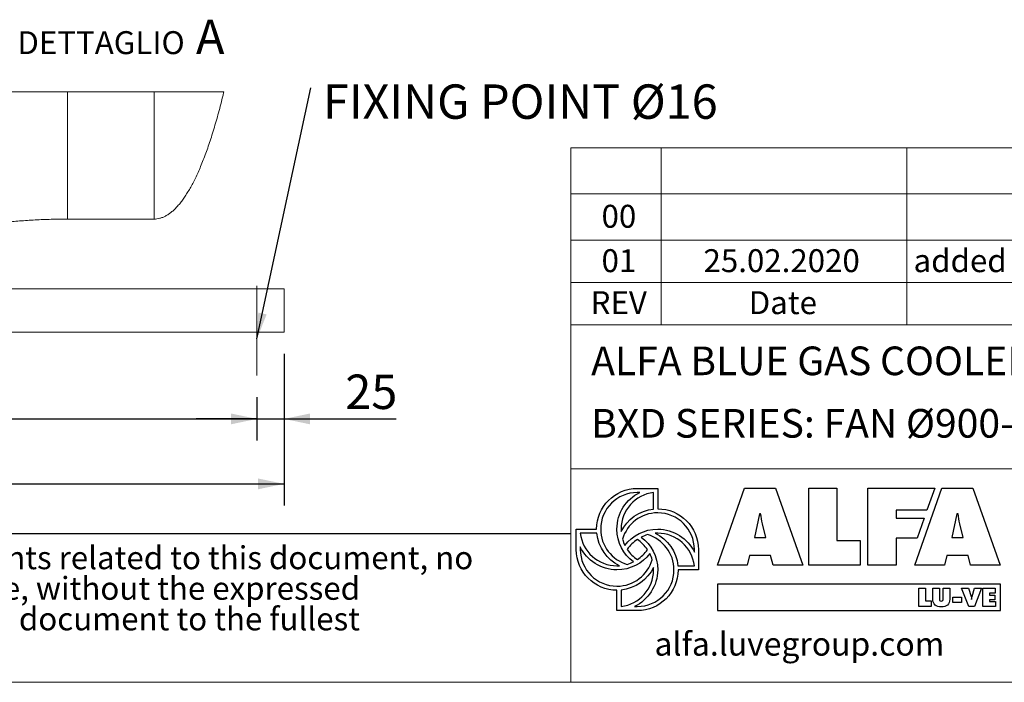
# Model space of a CAD drawing. Units: millimetres. Extents: x 205 to 14539, y 134 to 10173.
# Drawn here: x 8580 to 11760, y 134 to 2276 of the extents above; entities that cross this region are included whole.
import ezdxf

# ---------------------------------------------------------------- set-up
doc = ezdxf.new("R2010")
doc.units = ezdxf.units.MM
doc.header["$LTSCALE"] = 70
doc.linetypes.add('SLD-Center', pattern=[19.05, 15.24, -1.27, 1.27, -1.27])
doc.linetypes.add('SLD-Solid', pattern=[0])
doc.layers.add('GEOMETRY', color=7, linetype='SLD-Solid')
doc.layers.add('TITLE', color=7, linetype='SLD-Solid')
doc.styles.add('SLDTEXTSTYLE0', font='TXT', dxfattribs={"width": 0.605})
doc.styles.add('SLDTEXTSTYLE2', font='TXT', dxfattribs={"width": 0.75})
doc.styles.add('SLDTEXTSTYLE3', font='TXT', dxfattribs={"width": 0.7})
doc.styles.add('SLDTEXTSTYLE4', font='TXT', dxfattribs={"width": 0.697917})
doc.dimstyles.new('SLDDIMSTYLE11', dxfattribs={"dimtxt": 107.869385, "dimasz": 84, "dimexe": 0, "dimexo": 0.0625, "dimgap": 26.967346, "dimtad": 1, "dimdec": 0, "dimlfac": 0.285714, "dimrnd": 1e-09, "dimzin": 12, "dimdsep": 46, "dimtxsty": 'SLDTEXTSTYLE0', "dimsah": 1, "dimcen": 0.09, "dimadec": 0, "dimazin": 3, "dimtfac": 1, "dimtdec": 0, "dimtmove": 0, "dimatfit": 0, "dimfxl": 1, "dimfrac": 2, "dimtolj": 1, "dimtzin": 12, "dimarcsym": 0})
doc.dimstyles.new('SLDDIMSTYLE12', dxfattribs={"dimtxt": 107.869385, "dimasz": 84, "dimexe": 0, "dimexo": 0.0625, "dimgap": 26.967346, "dimtad": 1, "dimdec": 0, "dimlfac": 0.285714, "dimrnd": 1e-09, "dimzin": 12, "dimdsep": 46, "dimtxsty": 'SLDTEXTSTYLE0', "dimsah": 1, "dimcen": 0.09, "dimadec": 0, "dimazin": 3, "dimtfac": 1, "dimtdec": 0, "dimtofl": 0, "dimtmove": 0, "dimatfit": 3, "dimfxl": 1, "dimfrac": 2, "dimtolj": 1, "dimtzin": 12, "dimarcsym": 0})
doc.dimstyles.new('SLDDIMSTYLE6', dxfattribs={"dimtxt": 0.18, "dimasz": 84, "dimexe": 0, "dimexo": 0.0625, "dimgap": 0, "dimtad": 0, "dimtih": 1, "dimtoh": 1, "dimdec": 0, "dimrnd": 1e-09, "dimzin": 0, "dimdsep": 46, "dimtxsty": 'Standard', "dimsah": 1, "dimcen": 0.09, "dimadec": 0, "dimazin": 0, "dimtfac": 84, "dimtdec": 0, "dimtofl": 0, "dimtmove": 0, "dimatfit": 3, "dimfxl": 1, "dimfrac": 2, "dimtolj": 1, "dimtzin": 0, "dimarcsym": 0})

# ---------------------------------------------------------------- blocks, each defined once
blk = doc.blocks.new('SW_NOTE_4')
at = {"layer": 'TITLE', "color": 0, "char_height": 74.0833, "attachment_point": 1, "style": 'SLDTEXTSTYLE3'}
for s, insert in [('This document and its contents is owned by Luve Group or its affiliates and protected by laws governing intellectual property and thereto related rights. Without limiting any rights related to this document, no', (0, 95.5)), ('part of this document may be copied, reproduced or transmitted in any form or by any means(electronic, mechanical, photocopying, recording, or otherwise), or for any purpose, without the expressed', (0, -3.3)), ('permission of Luve Group. Nor may it be used in any other way or for any other purpose than expressly permitted by Luve Group. Luve Group will enforce its rights related to this document to the fullest', (0, -102.1))]:
    blk.add_mtext(s, dxfattribs=dict(at, insert=insert))
blk = doc.blocks.new('_D_38')
at = {"layer": 'GEOMETRY'}
for p, q in [((6371.1, 1055.6), (6371.1, 915.6)), ((9346.1, 1055.6), (9346.1, 915.6)), ((6371.1, 985.6), (9346.1, 985.6))]:
    blk.add_line(p, q, dxfattribs=at)
for points in [[(6371.1, 985.6), (6455.1, 968.1), (6455.1, 1003.1)], [(9346.1, 985.6), (9262.1, 1003.1), (9262.1, 968.1)]]:
    blk.add_solid(points, dxfattribs=at)
at = {"layer": 'GEOMETRY', "insert": (7735.2, 1128.8), "char_height": 111.12, "attachment_point": 1, "style": 'SLDTEXTSTYLE0'}
blk.add_mtext('850', dxfattribs=at)
blk = doc.blocks.new('_D_39')
at = {"layer": 'GEOMETRY'}
for p, q in [((9433.6, 1195.6), (9433.6, 915.6)), ((9346.1, 1055.6), (9346.1, 915.6)), ((9346.1, 985.6), (9150.1, 985.6)), ((9346.1, 985.6), (9433.6, 985.6)), ((9433.6, 985.6), (9796, 985.6))]:
    blk.add_line(p, q, dxfattribs=at)
for points in [[(9346.1, 985.6), (9262.1, 1003.1), (9262.1, 968.1)], [(9433.6, 985.6), (9517.6, 968.1), (9517.6, 1003.1)]]:
    blk.add_solid(points, dxfattribs=at)
at = {"layer": 'GEOMETRY', "insert": (9631.3, 1128.8), "char_height": 111.12, "attachment_point": 1, "style": 'SLDTEXTSTYLE0'}
blk.add_mtext('25', dxfattribs=at)
blk = doc.blocks.new('_D_41')
at = {"layer": 'GEOMETRY'}
for p, q in [((6283.6, 1195.6), (6283.6, 705.6)), ((9433.6, 1195.6), (9433.6, 705.6)), ((6283.6, 775.6), (9433.6, 775.6))]:
    blk.add_line(p, q, dxfattribs=at)
for points in [[(6283.6, 775.6), (6367.6, 758.1), (6367.6, 793.1)], [(9433.6, 775.6), (9349.6, 793.1), (9349.6, 758.1)]]:
    blk.add_solid(points, dxfattribs=at)
at = {"layer": 'GEOMETRY', "insert": (7747.3, 918.8), "char_height": 111.12, "attachment_point": 1, "style": 'SLDTEXTSTYLE0'}
blk.add_mtext('900', dxfattribs=at)
blk = doc.blocks.new('SW_NOTE_10')
at = {"layer": 'GEOMETRY', "color": 0, "attachment_point": 2, "style": 'SLDTEXTSTYLE0'}
for s, insert, char_height in [('A', (637.5, 132.8), 111.1), ('DETTAGLIO', (284.8, 95.5), 74.08)]:
    blk.add_mtext(s, dxfattribs=dict(at, insert=insert, char_height=char_height))
blk = doc.blocks.new('SW_NOTE_11')
at = {"layer": 'GEOMETRY', "color": 0, "insert": (38.4, 11.5), "char_height": 111.125, "attachment_point": 1, "style": 'SLDTEXTSTYLE0'}
blk.add_mtext('FIXING POINT Ø16', dxfattribs=at)

msp = doc.modelspace()

# ---------------------------------------------------------------- linework, layer by layer
at = {"color": 7, "linetype": 'SLD-Solid', "lineweight": 0}
msp.add_line((9238.9, 2042.1), (6493.6, 2042.1), dxfattribs=at)
at = {"color": 8, "linetype": 'SLD-Solid', "lineweight": 15}
for p, q in [((8733.6, 2042.1), (8733.6, 1631.3)), ((9013.6, 2042.1), (9013.6, 1631.3))]:
    msp.add_line(p, q, dxfattribs=at)
at = {"color": 7, "linetype": 'SLD-Solid', "lineweight": 15}
for p, q in [((8733.6, 1631.3), (9013.6, 1631.3)), ((8208.6, 1405.6), (9433.6, 1405.6)), ((9433.6, 1405.6), (9433.6, 1377.6)), ((9433.6, 1377.6), (9433.6, 1293.6)), ((9433.6, 1293.6), (9433.6, 1265.6)), ((6283.6, 1265.6), (9433.6, 1265.6))]:
    msp.add_line(p, q, dxfattribs=at)
for points, knots in [([(9013.6, 1631.3), (9016.7, 1631.5), (9023, 1631.7), (9032.4, 1633.7), (9041.7, 1636.8), (9051, 1641.1), (9060.2, 1646.7), (9069.5, 1653.5), (9078.6, 1661.6), (9087.7, 1670.8), (9096.8, 1681.2), (9105.8, 1692.9), (9114.7, 1705.7), (9123.6, 1719.7), (9132.3, 1734.8), (9141, 1751.2), (9149.6, 1768.6), (9158.1, 1787.2), (9166.5, 1806.9), (9174.8, 1827.8), (9183, 1849.7), (9191.1, 1872.7), (9199, 1896.8), (9206.8, 1921.9), (9214.5, 1948), (9222.1, 1975.2), (9229.4, 2003.3), (9235.1, 2025.7), (9238.1, 2038.8), (9238.9, 2042.1)], [0, 0, 0, 0, 0.018984, 0.038284, 0.058203, 0.079013, 0.100951, 0.124216, 0.148974, 0.175356, 0.203468, 0.233393, 0.265194, 0.29892, 0.334607, 0.372279, 0.411952, 0.453635, 0.497331, 0.543035, 0.590738, 0.64043, 0.692092, 0.745704, 0.801245, 0.858687, 0.918003, 0.979161, 1, 1, 1, 1]), ([(8208.6, 1491.3), (8208.7, 1493.5), (8208.9, 1497.5), (8210.9, 1505), (8214.6, 1513), (8219.8, 1520.3), (8224.2, 1525.3), (8227.5, 1528.6), (8230.2, 1531.1), (8233.2, 1533.7), (8237.7, 1537.4), (8244.3, 1542.2), (8253.7, 1548.3), (8265.8, 1555), (8280.9, 1562.4), (8299, 1570.1), (8320.5, 1577.9), (8345.6, 1585.8), (8374.9, 1593.8), (8408.6, 1601.5), (8446.8, 1608.9), (8488.5, 1615.4), (8533.3, 1621), (8580.3, 1625.5), (8629.9, 1628.8), (8681.3, 1630.9), (8716.1, 1631.2), (8733.6, 1631.3)], [0, 0, 0, 0, 0.011107, 0.021591, 0.040794, 0.05706, 0.0691, 0.075937, 0.081821, 0.088757, 0.096849, 0.112504, 0.132012, 0.156058, 0.185415, 0.220912, 0.260324, 0.306455, 0.359838, 0.420836, 0.489566, 0.565835, 0.644158, 0.727916, 0.816046, 0.907235, 1, 1, 1, 1])]:
    msp.add_open_spline(points, degree=3, knots=knots, dxfattribs=at)
at = {"layer": 'GEOMETRY', "lineweight": 0}
for p, q in [((10359.9, 1563.5), (10359.9, 1862.1)), ((10359.9, 1862.1), (14538.7, 1862.1)), ((10651.7, 1289.6), (10651.7, 1862.1)), ((11445.7, 1289.6), (11445.7, 1862.1)), ((10359.9, 1712.8), (14538.7, 1712.8)), ((10359.9, 1289.6), (10359.9, 1563.5)), ((10359.9, 1563.5), (14538.7, 1563.5)), ((10359.9, 1426.6), (14538.7, 1426.6)), ((10359.9, 134.4), (10359.9, 1289.6)), ((10359.9, 1289.6), (14538.7, 1289.6)), ((12967.2, 824), (10359.9, 824)), ((205, 134.4), (14538.7, 134.4))]:
    msp.add_line(p, q, dxfattribs=at)
at = {"layer": 'GEOMETRY', "linetype": 'SLD-Center', "lineweight": 0, "ltscale": 3.5}
msp.add_line((9346.1, 1416.1), (9346.1, 1125.6), dxfattribs=at)
at = {"layer": 'GEOMETRY', "color": 162, "true_color": 0x0038e1}
for p, q in [((10574.8, 760.9), (10640.6, 760.9)), ((10583.2, 747.8), (10574.8, 747.8)), ((10627.4, 694.3), (10627.4, 747.8)), ((10377.4, 563.5), (10377.4, 629.3)), ((10377.4, 629.3), (10443.2, 629.3)), ((10444.1, 616.2), (10390.6, 616.2)), ((10390.5, 572), (10390.6, 563.5)), ((10772.2, 563.5), (10772.2, 497.7)), ((10705.8, 510.8), (10759, 510.9)), ((10772.2, 497.7), (10706.4, 497.6)), ((10509, 366.1), (10509, 431.9)), ((10522.2, 432.6), (10522.2, 379.3)), ((10574.8, 366.1), (10509, 366.1)), ((10565.8, 379.3), (10574.8, 379.3))]:
    msp.add_line(p, q, dxfattribs=at)
at = {"layer": 'GEOMETRY', "color": 152, "true_color": 0x005ab4}
for p, q in [((10833.9, 512.6), (10920.5, 761.8)), ((10920.5, 761.8), (11020.7, 761.8)), ((11020.7, 761.8), (11109.6, 512.6)), ((11128.4, 761.8), (11219, 761.8)), ((11128.4, 512.6), (11128.4, 761.8)), ((11219, 761.8), (11219, 592.6)), ((11319.8, 761.8), (11535.6, 761.8)), ((11319.8, 512.6), (11319.8, 761.8)), ((11471.5, 512.6), (11558.1, 761.8)), ((11535.6, 761.8), (11510.5, 690.4)), ((11558.1, 761.8), (11658.3, 761.8)), ((11658.3, 761.8), (11747.2, 512.6)), ((10969.8, 678.9), (10953.2, 602.8)), ((10973.1, 678.9), (10969.8, 678.9)), ((11510.5, 690.4), (11411, 690.4)), ((11411, 690.4), (11411, 664.7)), ((11607.4, 678.9), (11590.9, 602.8)), ((11610.7, 678.9), (11607.4, 678.9)), ((10989.6, 602.8), (10979, 646.8)), ((11411, 664.7), (11501.2, 664.7)), ((11501.2, 664.7), (11478.4, 599.7)), ((11627.2, 602.8), (11616.6, 646.8)), ((10953.2, 602.8), (10989.6, 602.8)), ((11219, 592.6), (11295, 592.6)), ((11295, 592.6), (11295, 512.6)), ((11478.4, 599.7), (11411, 599.9)), ((11411, 599.9), (11411, 512.6)), ((11590.9, 602.8), (11627.2, 602.8)), ((10937, 543.7), (10929.8, 512.6)), ((11005.5, 543.7), (10937, 543.7)), ((11013.7, 512.6), (11005.5, 543.7)), ((11574.7, 543.7), (11567.4, 512.6)), ((11643.1, 543.7), (11574.7, 543.7)), ((11651.3, 512.6), (11643.1, 543.7)), ((10929.8, 512.6), (10833.9, 512.6)), ((11109.6, 512.6), (11013.7, 512.6)), ((11295, 512.6), (11128.4, 512.6)), ((11411, 512.6), (11319.8, 512.6)), ((11567.4, 512.6), (11471.5, 512.6)), ((11747.2, 512.6), (11651.3, 512.6)), ((11747.6, 451.9), (10834.2, 451.9)), ((10834.2, 451.9), (10834.2, 366.5)), ((11747.6, 366.5), (11747.6, 451.9)), ((10834.2, 366.5), (11747.6, 366.5))]:
    msp.add_line(p, q, dxfattribs=at)
at = {"layer": 'GEOMETRY', "color": 7}
for p, q in [((205, 615.1), (10359.9, 615.1)), ((11484, 438.1), (11505.5, 438.1)), ((11484, 379), (11484, 438.1)), ((11505.5, 438.1), (11505.5, 398)), ((11529.1, 403.1), (11529.1, 438.1)), ((11529.1, 438.1), (11550.6, 438.1)), ((11550.6, 438.1), (11550.6, 405.2)), ((11562.4, 405.2), (11562.4, 438.1)), ((11562.4, 438.1), (11583.9, 438.1)), ((11583.9, 438.1), (11583.9, 403.1)), ((11645.4, 379), (11622.5, 438.1)), ((11622.5, 438.1), (11645, 438.1)), ((11645, 438.1), (11652.8, 411.2)), ((11656.3, 411.2), (11664.1, 438.1)), ((11686.5, 438.1), (11663.6, 379)), ((11664.1, 438.1), (11686.5, 438.1)), ((11691, 438.1), (11730.8, 438.1)), ((11691, 379), (11691, 438.1)), ((11730.8, 422), (11712.7, 422)), ((11712.7, 422), (11712.7, 416.3)), ((11712.7, 416.3), (11729.2, 416.3)), ((11729.2, 416.3), (11729.2, 401)), ((11730.8, 438.1), (11730.8, 422)), ((11505.5, 398), (11523.6, 398)), ((11523.6, 398), (11523.6, 379)), ((11593.5, 409.2), (11621.5, 409.2)), ((11593.5, 391.9), (11593.5, 409.2)), ((11621.5, 391.9), (11593.5, 391.9)), ((11621.5, 409.2), (11621.5, 391.9)), ((11654.3, 402.4), (11654.8, 402.4)), ((11729.2, 401), (11712.7, 401)), ((11712.7, 401), (11712.7, 395.1)), ((11712.7, 395.1), (11731.4, 395.1)), ((11731.4, 395.1), (11731.4, 379)), ((11523.6, 379), (11484, 379)), ((11663.6, 379), (11645.4, 379)), ((11731.4, 379), (11691, 379))]:
    msp.add_line(p, q, dxfattribs=at)
at = {"layer": 'GEOMETRY', "color": 162, "true_color": 0x0038e1}
for points, degree in [([(10443.2, 629.3), (10443.2, 702), (10502.1, 760.9), (10574.8, 760.9)], 3), ([(10574.8, 747.8), (10509.4, 747.8), (10456.4, 694.7), (10456.4, 629.3)], 3), ([(10509, 629.3), (10509, 681.9), (10538.7, 726.7), (10583.2, 747.8)], 3), ([(10627.4, 747.8), (10568.3, 741.2), (10522.2, 690.3), (10522.2, 629.3)], 3), ([(10640.6, 760.9), (10640.6, 735.3), (10640.6, 695.1)], 2), ([(10522.5, 621.3), (10542.1, 661), (10581.4, 689.7), (10627.4, 694.3)], 3), ([(10640.6, 682), (10586.9, 682), (10541.5, 646.2), (10527, 597.2)], 3), ([(10640.6, 695.1), (10713.3, 695.1), (10772.2, 636.2), (10772.2, 563.5)], 3), ([(10759, 563.5), (10759, 629), (10706, 682), (10640.6, 682)], 3), ([(10390.6, 616.2), (10397.3, 557.1), (10448.1, 510.9), (10509, 510.9)], 3), ([(10516.8, 511.2), (10476.9, 530.9), (10448.7, 569.9), (10444.1, 616.2)], 3), ([(10456.4, 629.3), (10456.4, 575.3), (10492.6, 529.7), (10542, 515.5)], 3), ([(10562.2, 523.7), (10529.9, 547.6), (10509, 586.1), (10509, 629.3)], 3), ([(10522.2, 629.3), (10522.2, 626.6), (10522.3, 624), (10522.5, 621.3)], 3), ([(10534.8, 576.3), (10558.8, 608.7), (10597.2, 629.3), (10640.6, 629.3)], 3), ([(10607.9, 611.5), (10600.8, 609.4), (10594.1, 606.9), (10587.5, 603.6)], 3), ([(10693.2, 497.7), (10693.2, 551.7), (10657.2, 597.2), (10607.9, 611.5)], 3), ([(10640.6, 616.2), (10638.1, 616.2), (10635.3, 616.3), (10632.9, 616.2)], 3), ([(10632.9, 616.2), (10672.8, 596.5), (10701.3, 557.2), (10705.8, 510.8)], 3), ([(10640.6, 629.3), (10692.5, 629.3), (10737.6, 598.8), (10759, 555.2)], 3), ([(10759, 510.9), (10752.3, 569.9), (10701.4, 616.2), (10640.6, 616.2)], 3), ([(10527, 597.2), (10529.1, 590.1), (10531.5, 582.8), (10534.8, 576.3)], 3), ([(10575, 596.2), (10562.2, 587.6), (10550.9, 576.5), (10542.3, 563.7)], 3), ([(10607.4, 563.3), (10598.8, 576), (10587.7, 587.6), (10575, 596.2)], 3), ([(10587.5, 603.6), (10619.8, 579.6), (10640.6, 541), (10640.6, 497.7)], 3), ([(10509, 431.9), (10436.3, 431.9), (10377.4, 490.9), (10377.4, 563.5)], 3), ([(10509, 497.7), (10456.9, 497.7), (10411.8, 528), (10390.5, 572)], 3), ([(10390.6, 563.5), (10390.6, 498.1), (10443.6, 445.1), (10509, 445.1)], 3), ([(10615.1, 550.5), (10591.1, 518.4), (10552.2, 497.7), (10509, 497.7)], 3), ([(10542.3, 563.7), (10550.9, 550.9), (10562, 539.5), (10574.9, 530.9)], 3), ([(10574.9, 530.9), (10587.8, 539.5), (10598.7, 550.4), (10607.4, 563.3)], 3), ([(10622.8, 530.5), (10620.8, 537.5), (10618.3, 544.1), (10615.1, 550.5)], 3), ([(10759, 555.2), (10759.2, 558.4), (10759, 563.5)], 2), ([(10509, 445.1), (10562.9, 445.1), (10608.5, 481.2), (10622.8, 530.5)], 3), ([(10509, 510.9), (10511.7, 510.9), (10514.2, 511), (10516.8, 511.2)], 3), ([(10542, 515.5), (10549.1, 517.5), (10555.7, 520.4), (10562.2, 523.7)], 3), ([(10627.4, 505.8), (10607.8, 465.8), (10568.5, 437.2), (10522.2, 432.6)], 3), ([(10522.2, 379.3), (10581.3, 385.9), (10627.4, 436.8), (10627.4, 497.7)], 3), ([(10640.6, 497.7), (10640.6, 446), (10609.2, 400.8), (10565.8, 379.3)], 3), ([(10574.8, 379.3), (10640.2, 379.3), (10693.2, 432.3), (10693.2, 497.7)], 3), ([(10706.4, 497.6), (10706.2, 425.1), (10647.4, 366.1), (10574.8, 366.1)], 3), ([(10627.4, 497.7), (10627.4, 500.4), (10627.6, 503.3), (10627.4, 505.8)], 3)]:
    msp.add_open_spline(points, degree=degree, dxfattribs=at)
at = {"layer": 'GEOMETRY', "color": 152, "true_color": 0x005ab4}
for points in [[(10979, 646.8), (10976.4, 657.4), (10974.7, 668.3), (10973.1, 678.9)], [(11616.6, 646.8), (11614, 657.4), (11612.3, 668.3), (11610.7, 678.9)]]:
    msp.add_open_spline(points, degree=3, dxfattribs=at)
at = {"layer": 'GEOMETRY', "color": 7}
for points in [[(11556.5, 378.1), (11539.9, 378.1), (11529.1, 385.9), (11529.1, 403.1)], [(11550.6, 405.2), (11550.6, 400.6), (11550.8, 396.5), (11556.5, 396.5)], [(11556.5, 396.5), (11562.2, 396.5), (11562.4, 400.6), (11562.4, 405.2)], [(11583.9, 403.1), (11583.9, 385.9), (11573, 378.1), (11556.5, 378.1)], [(11652.8, 411.2), (11653.7, 408.3), (11654.3, 405.4), (11654.3, 402.4)], [(11654.8, 402.4), (11654.8, 405.4), (11655.4, 408.3), (11656.3, 411.2)]]:
    msp.add_open_spline(points, degree=3, dxfattribs=at)

# ---------------------------------------------------------------- block references
at = {"layer": 'GEOMETRY'}
for name, p in [('SW_NOTE_10', (8557.6, 2143)), ('SW_NOTE_11', (9520.6, 2055))]:
    msp.add_blockref(name, p, dxfattribs=at)
at = {"layer": 'TITLE', "color": 7}
msp.add_blockref('SW_NOTE_4', (283.8, 478.5), dxfattribs=at)

# ---------------------------------------------------------------- texts
at = {"layer": 'GEOMETRY', "color": 7}
for s, insert, char_height, attachment_point, style in [('00', (10515.3, 1677.4), 74.08, 2, 'SLDTEXTSTYLE2'), ('01', (10515.3, 1534), 74.08, 2, 'SLDTEXTSTYLE2'), ('25.02.2020', (11041, 1534), 74.08, 2, 'SLDTEXTSTYLE2'), ('added version 4 IN 4 OUT', (11467.1, 1534), 74.083, 1, 'SLDTEXTSTYLE4'), ('REV', (10514.8, 1398.3), 74.08, 2, 'SLDTEXTSTYLE2'), ('Date', (11044.8, 1398.3), 74.08, 2, 'SLDTEXTSTYLE2')]:
    msp.add_mtext(s, dxfattribs=dict(at, insert=insert, char_height=char_height, attachment_point=attachment_point, style=style))
at = {"layer": 'TITLE', "color": 7, "char_height": 92.604, "attachment_point": 1, "style": 'SLDTEXTSTYLE2'}
for s, insert in [('ALFA BLUE GAS COOLER', (10425.7, 1219.5)), ('BXD SERIES: FAN Ø900-1000, 3 MOD.', (10425.7, 1017.6))]:
    msp.add_mtext(s, dxfattribs=dict(at, insert=insert))
at = {"layer": 'TITLE', "insert": (10630.3, 296.1), "char_height": 75.53, "attachment_point": 1, "style": 'SLDTEXTSTYLE0'}
msp.add_mtext('alfa.luvegroup.com', dxfattribs=at)

# ---------------------------------------------------------------- dimensions: what is measured, and where the dimension line sits
at = {"layer": 'GEOMETRY'}
for base, p1, p2, picture, middle in [((9433.6, 775.6), (6283.6, 1265.6), (9433.6, 1265.6), '_D_41', (7870.7, 775.6)), ((9346.1, 985.6), (6371.1, 1125.6), (9346.1, 1125.6), '_D_38', (7858.6, 985.6))]:
    dim = msp.add_linear_dim(base=base, p1=p1, p2=p2, angle=0, dimstyle='SLDDIMSTYLE12', dxfattribs=at)
    dim.commit()
    dim.dimension.update_dxf_attribs({"geometry": picture, "text_midpoint": middle, "dimtype": 160})
dim = msp.add_linear_dim(base=(9433.6, 985.6), p1=(9346.1, 1125.6), p2=(9433.6, 1265.6), dimstyle='SLDDIMSTYLE11', dxfattribs=at)
dim.commit()
dim.dimension.update_dxf_attribs({"geometry": '_D_39', "text_midpoint": (9713.6, 985.6), "dimtype": 160})

# ---------------------------------------------------------------- leaders
msp.add_leader([(9346.1, 1244.2), (9520.6, 2055)], dimstyle='SLDDIMSTYLE6', dxfattribs=at)

doc.saveas('drawing.dxf')
